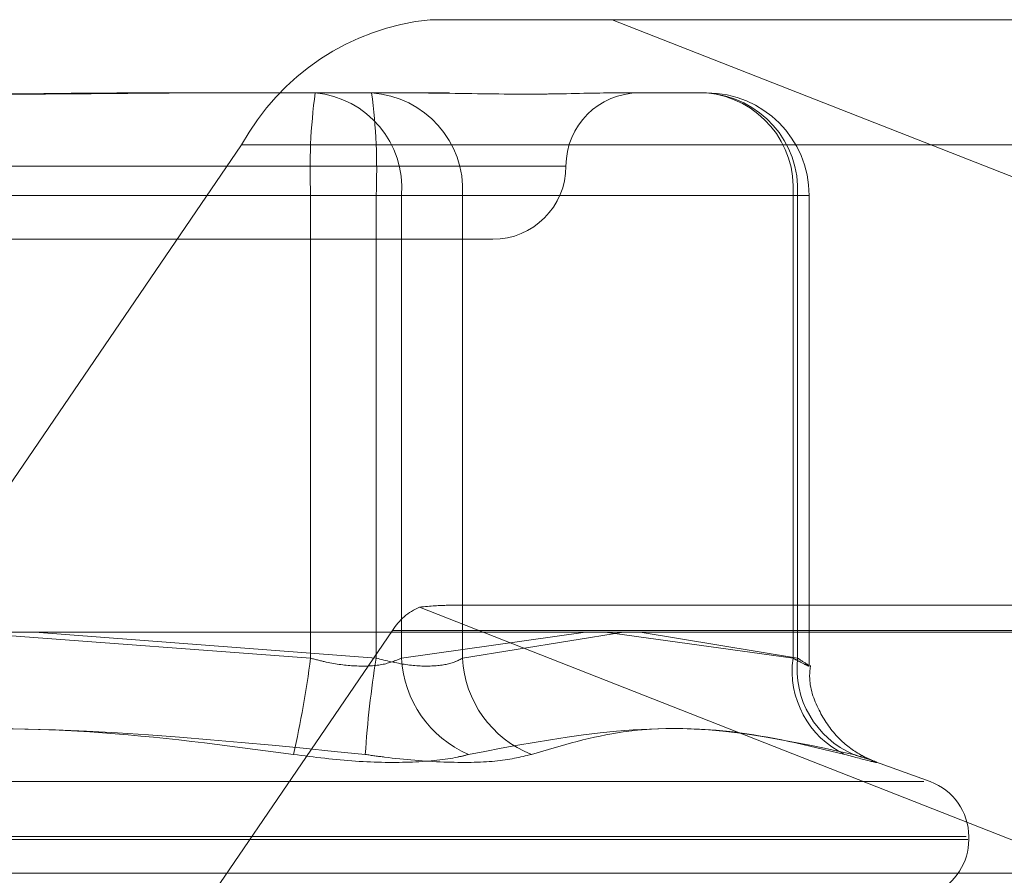
# Model space of a CAD drawing. Units: inches. Extents: x 0 to 23.4, y 0 to 16.5.
# Drawn here: x 7.3 to 7.3, y 12.8 to 12.8 of the extents above; entities that cross this region are included whole.
import ezdxf

# ---------------------------------------------------------------- set-up
doc = ezdxf.new("R2010")
doc.units = ezdxf.units.IN
doc.header["$MEASUREMENT"] = 0
doc.linetypes.add('HIDDEN', pattern=[0.07500000000000001, 0.05, -0.025])

msp = doc.modelspace()

# ---------------------------------------------------------------- linework, layer by layer
at = {"color": 7, "linetype": 'HIDDEN', "lineweight": 0}
for p, q in [((7.2751542479, 12.8315559168), (7.2707114977, 12.8315559168)), ((7.299890587, 12.821834392), (7.2751542479, 12.8315559168)), ((7.2751542479, 12.8315559168), (7.3341600938, 12.8315559168)), ((7.2637647345, 12.8297663677), (7.2678978729, 12.8297663677)), ((7.2678978729, 12.8297663677), (7.2701247363, 12.8297663677)), ((7.2701247363, 12.8297663677), (7.2711811802, 12.8297663677)), ((7.2752361202, 12.8297663677), (7.2774629836, 12.8297663677)), ((7.2660981222, 12.8284926813), (7.2539497542, 12.8106939755)), ((7.2660981222, 12.8284926813), (7.3280407785, 12.8284926813)), ((7.2454720198, 12.8279768187), (7.2740118529, 12.8279768187)), ((7.2677857889, 12.8272609991), (7.2500325998, 12.8272609991)), ((7.2516338002, 12.8272609991), (7.2693869892, 12.8272609991)), ((7.2677857889, 12.8159469507), (7.2677857889, 12.8272609991)), ((7.2677857889, 12.8272609991), (7.2700093714, 12.8272609991)), ((7.2714984877, 12.8272609991), (7.2693869892, 12.8272609991)), ((7.2693869892, 12.8272609991), (7.2693869892, 12.8159469507)), ((7.2700093714, 12.8272609991), (7.2700093714, 12.8159469507)), ((7.2795744821, 12.8272609991), (7.2700093714, 12.8272609991)), ((7.2714984877, 12.8272609991), (7.2796865661, 12.8272609991)), ((7.2714984877, 12.8159469507), (7.2714984877, 12.8272609991)), ((7.2795744821, 12.8159469507), (7.2795744821, 12.8272609991)), ((7.2795744821, 12.8272609991), (7.2799658438, 12.8272609991)), ((7.2796865661, 12.8272609991), (7.2796865661, 12.8159469507)), ((7.2799683522, 12.8157713823), (7.2799683522, 12.8272609991)), ((7.2471829513, 12.8261872697), (7.2722366378, 12.8261872697)), ((7.2704466747, 12.8171930736), (7.299890587, 12.8056214452)), ((7.3293343266, 12.8172395245), (7.2711346383, 12.8172395245)), ((7.2576404547, 12.7988281716), (7.2697888226, 12.8166268774)), ((7.2597097945, 12.8165531522), (7.2677857889, 12.8159469507)), ((7.2693869892, 12.8159469507), (7.2610508064, 12.8165866254)), ((7.3317314789, 12.8166268774), (7.2697888226, 12.8166268774)), ((7.2700093714, 12.8159469507), (7.2745007623, 12.8165866254)), ((7.2754289519, 12.8165866254), (7.2714984877, 12.8159469507)), ((7.2749830111, 12.8165866254), (7.2795744821, 12.8159469507)), ((7.2796865661, 12.8159469507), (7.2758417742, 12.8165866254)), ((7.2829267167, 12.8129295533), (7.2815028286, 12.8134478061)), ((7.2827697334, 12.8129295533), (7.2366498557, 12.8129295533)), ((7.283806802, 12.8115842524), (7.2355750711, 12.8115842524)), ((7.283844518, 12.8115129676), (7.235612787, 12.8115129676)), ((7.2838687065, 12.8115129676), (7.2838687065, 12.8115842524)), ((7.3158924106, 12.8106939755), (7.2539497542, 12.8106939755))]:
    msp.add_line(p, q, dxfattribs=at)
at = {"color": 7, "linetype": 'Continuous', "lineweight": 15}
msp.add_line((3.9240590796, 12.8165866254), (7.5584514186, 12.8165866254), dxfattribs=at)
at = {"color": 7, "linetype": 'HIDDEN', "lineweight": 0}
for centre, radius, start, end in [((7.2713089337, 12.8256505531), 0.0059355075210133, 95.7768657888, 151.3906651294), ((7.2818702239, 12.8278860877), 0.0140982993783565, 172.3356660275, 182.5412059155), ((7.2676825701, 12.827442454), 0.0023338659345696, 355.5408298686, 84.706848582), ((7.2691250847, 12.8273939688), 0.0023771249016748, 356.7933603412, 86.3864859922), ((7.2553025542, 12.8278860877), 0.0140982993787952, 357.4587940846, 7.6643339722), ((7.2758157358, 12.8279768187), 0.001789549033643, 90, 180), ((7.2772476808, 12.827442454), 0.0023338659345648, 355.5408298685, 84.7068485821), ((7.2773131631, 12.8273939688), 0.0023771249016709, 356.7933603411, 86.3864859923), ((7.2774629836, 12.8272609991), 0.0025053686471015, 0, 90), ((7.2722366378, 12.8279768187), 0.0017895490336439, 270, 0), ((7.2709949392, 12.8158907852), 0.001412992996424, 112.8311359873, 148.6043105413), ((7.2420107043, 12.8193172588), 0.0259944987154072, 347.2778733624, 352.5503627584), ((7.2942841475, 12.8119536633), 0.0252153689998367, 170.8878645349, 176.2731195009), ((7.2727263601, 12.816088312), 0.0027206635742847, 182.9783383044, 246.5330741475), ((7.2741742466, 12.8160814857), 0.0026791389055198, 182.8783613438, 248.273189337), ((7.2818184592, 12.8156357868), 0.0022654483661013, 172.1053527619, 244.4033671696), ((7.2819574102, 12.8156921414), 0.0022850952785828, 173.5976736801, 246.746293452), ((7.2824370673, 12.8115842524), 0.0014316392269151, 0, 70), ((7.2824370673, 12.8115129676), 0.0014316392269151, 294.6072044495, 0)]:
    msp.add_arc(centre, radius, start, end, dxfattribs=at)
msp.add_ellipse((7.261073633, 12.8136604264), major_axis=(0.01063745524016735, 0.003418997540842739), ratio=0.09950584, start_param=0.3002319655694097, end_param=0.461517743670562, dxfattribs=at)
for points, knots in [([(7.263764734512315, 12.82976636774501), (7.263750787844033, 12.82976636554324), (7.262549774552655, 12.82976617593855), (7.260957817606168, 12.82974096509441), (7.258188398137448, 12.82973209337405), (7.256238485799395, 12.82975594954839), (7.254676898445975, 12.82976630994322), (7.254291566600523, 12.82976636575429), (7.25427782226254, 12.82976636774501)], [0, 0, 0, 0, 0.0044186914455643, 0.3805143314232705, 0.5000020268401351, 0.8761189857768562, 0.9955813085544869, 1, 1, 1, 1]), ([(7.255654854543032, 12.82976636774501), (7.255668801211312, 12.82976636554324), (7.256869814502694, 12.82976617593857), (7.258461771449175, 12.82974096509441), (7.261231190917897, 12.82973209337405), (7.26318110325594, 12.8297559495484), (7.264742690609376, 12.82976630994321), (7.26512802245482, 12.82976636575429), (7.265141766792804, 12.82976636774501)], [0, 0, 0, 0, 0.004418691445358, 0.3805143314232279, 0.5000020268401351, 0.8761189857770513, 0.9955813085545315, 1, 1, 1, 1]), ([(7.275236120220661, 12.82976636774501), (7.275230567265883, 12.82976636554324), (7.274752376176645, 12.82976617593856), (7.274033506151937, 12.82974096509441), (7.272588557313411, 12.82973209337405), (7.271432696888347, 12.82975594954839), (7.270396699102617, 12.82976630994322), (7.270134102777418, 12.82976636575429), (7.270124736272445, 12.82976636774501)], [0, 0, 0, 0, 0.0044186914454016, 0.380514331423362, 0.5000020268402866, 0.8761189857770902, 0.9955813085545462, 1, 1, 1, 1]), ([(7.2677857888906, 12.81594695070861), (7.267913151265982, 12.81591299157003), (7.268277954003341, 12.81581572275988), (7.26889412394098, 12.81573863965677), (7.269557111235333, 12.81576411665277), (7.269858714251999, 12.81588604492316), (7.270009371425805, 12.81594695070861)], [0, 0, 0, 0, 0.1488797913313934, 0.4264348497930482, 0.7134919090693048, 1, 1, 1, 1]), ([(7.271498487729128, 12.81594695070861), (7.271434795730383, 12.81591299157003), (7.271252363395716, 12.81581572275988), (7.270800485253181, 12.81573863965677), (7.270125931382243, 12.81576411665277), (7.269633146054351, 12.81588604492316), (7.269386989216749, 12.81594695070861)], [0, 0, 0, 0, 0.1488797913315234, 0.426434849792625, 0.7134919090676131, 1, 1, 1, 1]), ([(7.279574482092052, 12.81594695070861), (7.279638152468691, 12.81591299157003), (7.279820522871386, 12.81581572275988), (7.279984814666488, 12.81573863965677), (7.279973248089897, 12.81576411665277), (7.279782065778676, 12.81588604492316), (7.279686566114884, 12.81594695070861)], [0, 0, 0, 0, 0.1488797913321055, 0.4264348497932399, 0.7134919090689399, 1, 1, 1, 1]), ([(7.281535446519665, 12.81343624750872), (7.281520002457316, 12.81344212492561), (7.28149176681957, 12.81345287032473), (7.281366679296146, 12.81350778946426), (7.28107064784709, 12.81366375198857), (7.280605332736567, 12.81402687061032), (7.28017494602935, 12.81467577356828), (7.279947746547318, 12.81530638145299), (7.279991343254991, 12.81567871901215), (7.28000162492356, 12.81576652957363)], [0, 0, 0, 0, 0.0641600594639244, 0.11730075649409, 0.1928791857104048, 0.404654632602362, 0.65248499981763, 0.9180434889333674, 0.9999999999999999, 0.9999999999999999, 0.9999999999999999, 0.9999999999999999]), ([(7.267367026876022, 12.81359267427858), (7.265709714152327, 12.81381464950143), (7.260048178186194, 12.81457293771691), (7.254336894301647, 12.81399876691536), (7.25029748594825, 12.81359267427858)], [0, 0, 0, 0, 0.292731995983018, 1, 1, 1, 1]), ([(7.252052562179323, 12.81359267427858), (7.253709874903018, 12.81381464950143), (7.259371410869153, 12.81457293771691), (7.265082694753699, 12.81399876691536), (7.269122103107097, 12.81359267427858)], [0, 0, 0, 0, 0.2927319959830587, 1, 1, 1, 1]), ([(7.280839711331616, 12.81359267427858), (7.279926749802268, 12.81381464950143), (7.27680798744668, 12.81457293771691), (7.27378265750151, 12.81399876691536), (7.271642938429697, 12.81359267427858)], [0, 0, 0, 0, 0.2927319959829252, 1, 1, 1, 1]), ([(7.273182478983267, 12.81359267427858), (7.273926830177614, 12.81381464950143), (7.276469603788158, 12.81457293771691), (7.279155557727533, 12.81399876691536), (7.281055247009117, 12.81359267427858)], [0, 0, 0, 0, 0.2927319959830308, 1, 1, 1, 1]), ([(7.267367026876022, 12.81359267427858), (7.267878882883634, 12.81352862556972), (7.268902983114795, 12.81340047957442), (7.270317823747556, 12.81338683787261), (7.271193739074508, 12.81347697327556), (7.271556140609999, 12.81357031762405), (7.271642938429697, 12.81359267427858)], [0, 0, 0, 0, 0.3031799493560223, 0.6065898448024545, 0.9057753889705733, 1, 1, 1, 1]), ([(7.273182478983267, 12.81359267427858), (7.272911625447661, 12.81352862556972), (7.272369712948252, 12.81340047957442), (7.271075097876429, 12.81338683787261), (7.2699350638147, 12.81347697327556), (7.269279189746035, 12.81357031762405), (7.269122103107097, 12.81359267427858)], [0, 0, 0, 0, 0.3031799493555679, 0.6065898448026329, 0.9057753889711454, 1, 1, 1, 1]), ([(7.280839711331616, 12.81359267427858), (7.281080713803624, 12.81352862556973), (7.281562901535373, 12.81340047957442), (7.281683127096311, 12.81338683787261), (7.281419008361537, 12.81347697327556), (7.281125535828359, 12.81357031762405), (7.281055247009117, 12.81359267427858)], [0, 0, 0, 0, 0.3031799493560003, 0.6065898448027122, 0.905775388970896, 1, 1, 1, 1])]:
    msp.add_open_spline(points, degree=3, knots=knots, dxfattribs=at)

doc.saveas('drawing.dxf')
